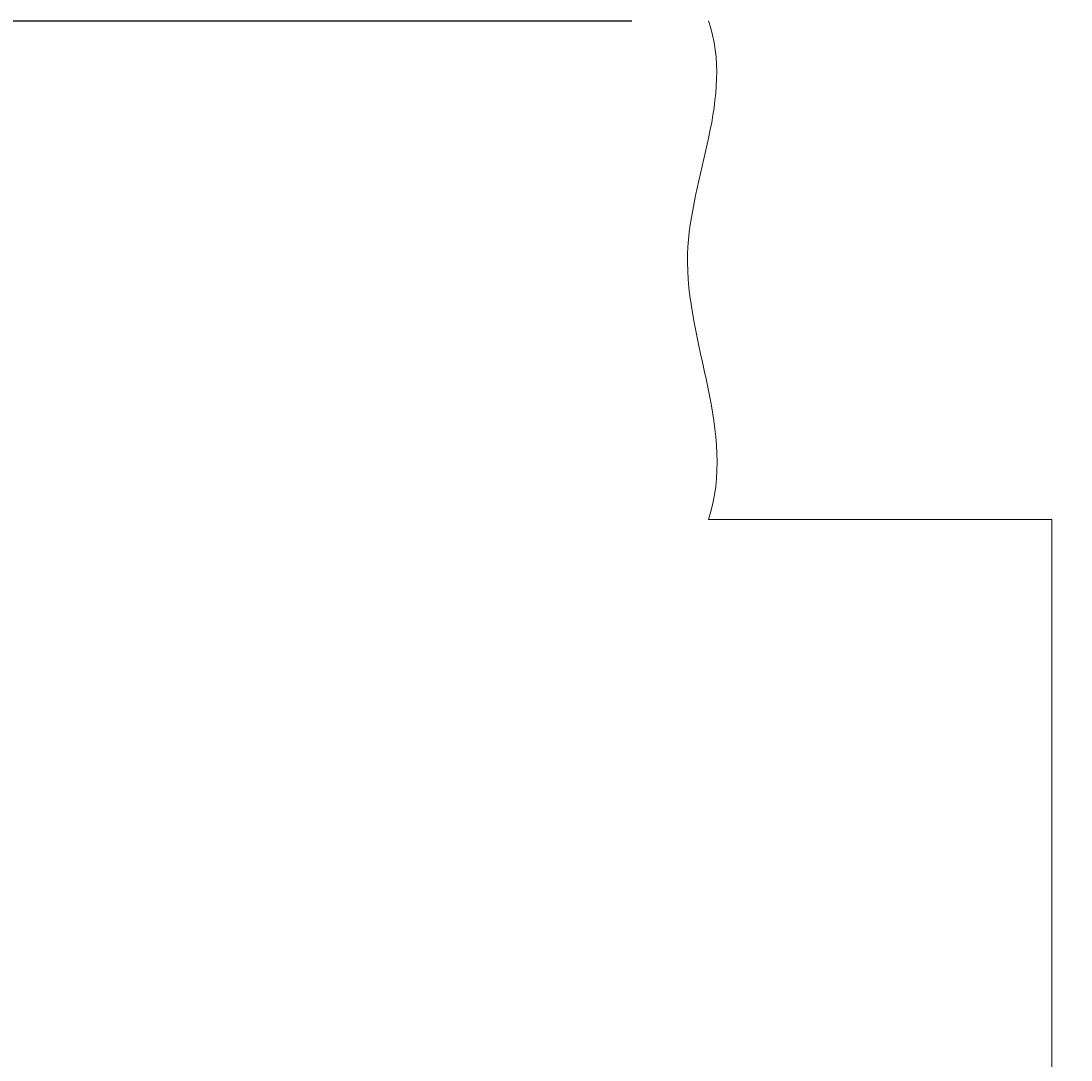
# Model space of a CAD drawing. Units: inches. Extents: x 372 to 6987, y 547 to 5225.
# Drawn here: x 4436 to 4562, y 1491 to 1616 of the extents above; entities that cross this region are included whole.
import ezdxf

# ---------------------------------------------------------------- set-up
doc = ezdxf.new("R2010")
doc.units = ezdxf.units.IN
doc.header["$MEASUREMENT"] = 0
doc.layers.add('Quote', color=2, linetype='Continuous')
doc.styles.add('QUOTE', font='arial.ttf', dxfattribs={"height": 30})
doc.dimstyles.new('1_25', dxfattribs={"dimscale": 0.4, "dimtxt": 1, "dimasz": 100, "dimexe": 50, "dimexo": 50, "dimgap": 25, "dimtad": 1, "dimdec": 0, "dimlfac": 2.5, "dimzin": 1, "dimdsep": 46, "dimtxsty": 'QUOTE', "dimcen": 2.5, "dimadec": 0, "dimazin": 0, "dimtfac": 1, "dimtdec": 4, "dimtmove": 0, "dimatfit": 3, "dimfxl": 1, "dimtolj": 1, "dimtzin": 1, "dimarcsym": 0})

# ---------------------------------------------------------------- blocks, each defined once
blk = doc.blocks.new('sf')
at = {"color": 1, "lineweight": 0}
for q in [(-159.34, -60), (-118, -108.05)]:
    blk.add_line((-118, -60), q, dxfattribs=at)
at = {"lineweight": 0}
blk.add_open_spline([(-159.34, -60), (-155.89, -49.43), (-167.69, -29.32), (-156.17, -9.23), (-159.34, 0)], degree=3, knots=[0, 0, 0, 0, 80.81759, 152.084373, 152.084373, 152.084373, 152.084373], dxfattribs=at)
blk = doc.blocks.new('*D64')
at = {"layer": 'DEFPOINTS', "color": 0, "transparency": 16777216}
for p in [(4559.71, 3215.81), (4275.77, 1615.88), (4529.14, 1615.88)]:
    blk.add_point(p, dxfattribs=at)
at = {"layer": 'Quote', "color": 0, "lineweight": -2, "transparency": 16777216}
for p, q in [((4539.71, 3215.81), (4255.77, 3215.81)), ((4275.77, 3175.81), (4275.77, 1655.88)), ((4509.14, 1615.88), (4255.77, 1615.88))]:
    blk.add_line(p, q, dxfattribs=at)
at = {"layer": 'Quote', "color": 0, "transparency": 16777216}
for points in [[(4269.1, 3175.81), (4282.43, 3175.81), (4275.77, 3215.81)], [(4269.1, 1655.88), (4282.43, 1655.88), (4275.77, 1615.88)]]:
    blk.add_solid(points, dxfattribs=at)
at = {"layer": 'Quote', "color": 0, "transparency": 16777216, "insert": (4250.25, 2415.84), "char_height": 30, "attachment_point": 5, "rotation": 90, "style": 'QUOTE'}
blk.add_mtext('\\A1;CORSA 4000   ', dxfattribs=at)
blk = doc.blocks.new('*D65')
at = {"layer": 'DEFPOINTS', "color": 0, "transparency": 16777216}
for p in [(4529.14, 1615.88), (4275.77, 1175.91), (4619.71, 1175.91)]:
    blk.add_point(p, dxfattribs=at)
at = {"layer": 'Quote', "color": 0, "lineweight": -2, "transparency": 16777216}
for p, q in [((4509.14, 1615.88), (4255.77, 1615.88)), ((4275.77, 1575.88), (4275.77, 1215.91)), ((4599.71, 1175.91), (4255.77, 1175.91))]:
    blk.add_line(p, q, dxfattribs=at)
at = {"layer": 'Quote', "color": 0, "transparency": 16777216}
for points in [[(4269.1, 1575.88), (4282.43, 1575.88), (4275.77, 1615.88)], [(4269.1, 1215.91), (4282.43, 1215.91), (4275.77, 1175.91)]]:
    blk.add_solid(points, dxfattribs=at)
at = {"layer": 'Quote', "color": 0, "transparency": 16777216, "insert": (4250.25, 1395.89), "char_height": 30, "attachment_point": 5, "rotation": 90, "style": 'QUOTE'}
blk.add_mtext('\\A1;FOSSA 1100 ', dxfattribs=at)

msp = doc.modelspace()

# ---------------------------------------------------------------- linework, layer by layer
at = {"color": 1, "lineweight": 0}
msp.add_line((4559.71, 1507.87), (4559.71, 1115.91), dxfattribs=at)

# ---------------------------------------------------------------- block references
msp.add_blockref('sf', (4677.71, 1615.91))

# ---------------------------------------------------------------- dimensions: what is measured, and where the dimension line sits
at = {"layer": 'Quote'}
for base, p1, p2, text, picture, middle in [((4275.77, 1615.88), (4559.71, 3215.81), (4529.14, 1615.88), 'CORSA <>   ', '*D64', (4250.25, 2415.84)), ((4275.77, 1175.91), (4529.14, 1615.88), (4619.71, 1175.91), 'FOSSA <> ', '*D65', (4250.25, 1395.89))]:
    dim = msp.add_linear_dim(base=base, p1=p1, p2=p2, angle=90, text=text, dimstyle='1_25', dxfattribs=at)
    dim.commit()
    dim.dimension.update_dxf_attribs({"geometry": picture, "text_midpoint": middle})

doc.saveas('drawing.dxf')
